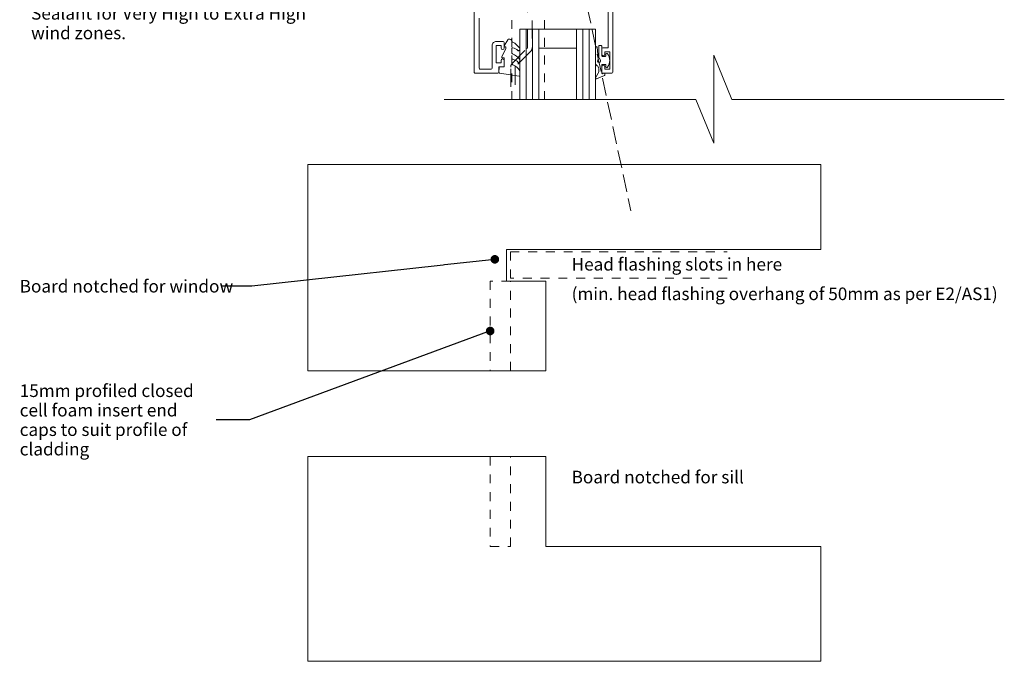
# Model space of a CAD drawing. Units: millimetres. Extents: x -196 to 126, y -180 to 312.
# Drawn here: x -196 to 116, y -180 to 24 of the extents above; entities that cross this region are included whole.
import ezdxf

# ---------------------------------------------------------------- set-up
doc = ezdxf.new("R2010")
doc.units = ezdxf.units.MM
doc.header["$MEASUREMENT"] = 0
for name, pattern in [('Dashed', [11.288889, 5.644444, -5.644444]), ('Hidden Line', [7.824444, 5.644444, -2.18]), ('Small Dashed', [5.644444, 2.822222, -2.822222]), ('Wipeout_Contour', [1000, 0, -1000])]:
    doc.linetypes.add(name, pattern=pattern)
for name, color, linetype, lineweight in [('0_Pen_No__1', 7, 'Continuous', 18), ('0_Pen_No__182', 7, 'Continuous', 13), ('0_Pen_No__86', 7, 'Continuous', 25), ('New_0_Pen_No__182', 7, 'Continuous', 13)]:
    doc.layers.add(name, color=color, linetype=linetype, lineweight=lineweight)
for name, color, linetype, lineweight, true_color in [('0_Pen_No__194', 7, 'Continuous', 13, 0xa2a2a2), ('0_Pen_No__195', 7, 'Continuous', 13, 0x8b8b8b), ('New_0_Pen_No__195', 7, 'Continuous', 13, 0x8b8b8b)]:
    doc.layers.add(name, color=color, linetype=linetype, lineweight=lineweight, true_color=true_color)
doc.styles.add('GENERATED_STYLE_1', font='txt')
doc.styles.add('GENERATED_STYLE_3', font='txt')
doc.dimstyles.new('GENERATED_STYLE__3', dxfattribs={"dimtxt": 0.18, "dimasz": 5.472, "dimexe": 0.18, "dimexo": 0.0625, "dimgap": 0, "dimtad": 0, "dimtih": 1, "dimtoh": 1, "dimdec": 4, "dimzin": 0, "dimdsep": 46, "dimcen": 0.09, "dimadec": 0, "dimazin": 0, "dimtfac": 1, "dimtdec": 4, "dimtmove": 0, "dimatfit": 3, "dimldrblk": 'ARROWHEAD_11', "dimfxl": 0, "dimtolj": 1, "dimtzin": 0, "dimarcsym": 0})

# ---------------------------------------------------------------- blocks, each defined once
blk = doc.blocks.new('Line_1_1', base_point=(-34.07, 111.69))
at = {"layer": '0_Pen_No__195', "linetype": 'Continuous', "lineweight": 13, "true_color": 0x8b8b8b}
blk.add_hatch(color=252, dxfattribs=at).paths.add_polyline_path([(-34.07, 111.69), (-34.47, 103.97), (-30.55, 104.81)])
at = {"layer": '0_Pen_No__195', "color": 252, "linetype": 'Continuous', "lineweight": 13, "true_color": 0x8b8b8b}
for p, q in [((-34.07, 111.69), (-34.47, 103.97)), ((-34.07, 111.69), (-30.55, 104.81)), ((-30.55, 104.81), (-34.47, 103.97))]:
    blk.add_line(p, q, dxfattribs=at)
at = {"layer": '0_Pen_No__195', "color": 252, "linetype": 'Hidden Line', "lineweight": 13, "true_color": 0x8b8b8b}
blk.add_line((-32.51, 104.39), (-2.15, -37.21), dxfattribs=at)
blk = doc.blocks.new('ARROWHEAD_11')
at = {"color": 0, "linetype": 'Continuous', "lineweight": 0}
blk.add_line((0, 0), (-1, 0), dxfattribs=at)
at = {"color": 0, "linetype": 'Continuous', "lineweight": 0, "const_width": 0.25, "flags": 128}
blk.add_lwpolyline([(-0.125, 0, 1), (0.125, 0, 1)], format="xyb", close=True, dxfattribs=at)

msp = doc.modelspace()

# ---------------------------------------------------------------- linework, layer by layer
at = {"layer": '0_Pen_No__182', "color": 7, "linetype": 'Continuous', "lineweight": 13}
msp.add_lwpolyline([(-104.73, -180.23), (58.13, -180.23), (58.13, -143.75), (-29.16, -143.75), (-29.16, -115.23), (-104.73, -115.23)], close=True, dxfattribs=at)
at = {"layer": '0_Pen_No__194', "color": 253, "linetype": 'Small Dashed', "lineweight": 13, "true_color": 0xa2a2a2}
for p, q in [((-39.95, -58.45), (-39.95, 86.02)), ((-29.63, -58.45), (-29.63, 86.02))]:
    msp.add_line(p, q, dxfattribs=at)
at = {"layer": '0_Pen_No__195', "color": 252, "linetype": 'Small Dashed', "lineweight": 13, "true_color": 0x8b8b8b}
msp.add_lwpolyline([(-46.84, -115.23), (-46.84, -143.75), (-40.39, -143.75), (-40.39, -115.23)], close=True, dxfattribs=at)
at = {"layer": 'New_0_Pen_No__182', "color": 7, "linetype": 'Dashed', "lineweight": 13}
for points in [[(-40.31, -20.35), (-40.31, 8.42, -0.198912), (-39.79, 9.69), (-35.1, 14.37, 0.198912), (-35.01, 14.59), (-35.01, 40.39, -0.414214)], [(-33.51, 34.49), (-33.51, 14.66, -0.198912), (-34.04, 13.38), (-38.78, 8.65, 0.198912), (-38.86, 8.44), (-38.86, -20.35)]]:
    msp.add_lwpolyline(points, format="xyb", dxfattribs=at)
at = {"layer": 'New_0_Pen_No__195', "color": 252, "linetype": 'Continuous', "lineweight": 13, "true_color": 0x8b8b8b}
for p, q in [((-37.39, 20.5), (-31.39, 20.5)), ((-37.39, 20.5), (-37.39, -43.36)), ((-35.39, 20.5), (-35.39, -43.36)), ((-33.39, 20.5), (-33.39, -43.36)), ((-31.39, 20.5), (-19.39, 20.5)), ((-31.39, 20.5), (-31.39, -43.36)), ((-19.39, 20.5), (-13.39, 20.5)), ((-19.39, 20.5), (-19.39, -43.36)), ((-17.39, 20.5), (-17.39, -43.36)), ((-15.39, 20.5), (-15.39, -43.36)), ((-13.39, 20.5), (-13.39, -43.36)), ((-31.39, 14.5), (-19.39, 14.5))]:
    msp.add_line(p, q, dxfattribs=at)
at = {"layer": 'New_0_Pen_No__195', "color": 252, "linetype": 'Continuous', "lineweight": 13, "true_color": 0x8b8b8b, "flags": 128}
for points in [[(-51.89, 26.25), (-51.89, 6.75, 0.414214), (-51.64, 6.5), (-44.59, 6.5, 0.414214), (-44.09, 7), (-44.09, 8.5), (-42.89, 8.5, 0.414214), (-42.39, 9), (-42.39, 10.55, 1), (-43.39, 10.55), (-43.39, 9.8), (-44.89, 9.8), (-44.89, 15.3), (-43.39, 15.3), (-43.39, 14.55, 1), (-42.39, 14.55), (-42.39, 16.1, 0.414214), (-42.89, 16.6), (-44.89, 16.6, 0.414214), (-46.19, 15.3), (-46.19, 8.3, -0.414214), (-46.69, 7.8), (-49.89, 7.8, -0.414214), (-50.39, 8.3), (-50.39, 24, -0.414214)], [(-9.39, 26.2), (-9.39, 14.6), (-10.89, 14.6, 0.414214), (-11.39, 14.1), (-11.39, 12.55, 1), (-10.39, 12.55), (-10.39, 13.3), (-8.89, 13.3), (-8.89, 7.8), (-10.39, 7.8), (-10.39, 8.55, 1), (-11.39, 8.55), (-11.39, 7, 0.414214), (-10.89, 6.5), (-8.39, 6.5, 0.414214), (-7.89, 7), (-7.89, 26.5)]]:
    msp.add_lwpolyline(points, format="xyb", dxfattribs=at)
msp.add_lwpolyline([(-37.65, 13.73, -0.434096), (-38.01, 13.71, 0.153615), (-39.7, 14.58, 0.464833), (-39.99, 14.33), (-39.99, 13.15, 0.291539), (-39.71, 12.7, -0.122913), (-37.53, 10.94, -0.315226), (-37.5, 10.16), (-37.56, 10.07, -0.363014), (-37.93, 9.96, 0.12199), (-39.68, 10.96, 0.49897), (-39.99, 10.72), (-39.99, 9.68, 0.31368), (-39.67, 9.21, -0.178541), (-37.46, 7.31, -0.127972), (-37.39, 7.07), (-37.39, 5.78, -0.460762), (-37.68, 5.53), (-43.88, 6.51, -0.394143), (-44.09, 6.78), (-43.94, 8.5), (-42.39, 8.5), (-42.39, 11.4), (-42.89, 11.4, -0.548683), (-43.12, 11.76), (-41.89, 14.39), (-41.89, 14.87), (-42.16, 14.87, -0.57735), (-42.36, 15.22), (-41.27, 17.12, -0.248701), (-40.87, 17.37, -0.310923), (-39.97, 16.68, 0.20886), (-39.71, 16.38, -0.142666), (-37.47, 14.42, -0.332142), (-37.5, 13.9)], format="xyb", close=True, dxfattribs=at)
at = {"layer": 'New_0_Pen_No__195', "color": 252, "linetype": 'Continuous', "lineweight": 13, "true_color": 0x8b8b8b}
msp.add_lwpolyline([(-13.39, 14.74, -0.948124), (-12.9, 14.77), (-12.53, 11.33, -0.17692), (-12.69, 10.66, 1.804612), (-11.85, 10.64), (-12.26, 11.35, -0.131652), (-12.39, 11.85), (-12.39, 15.05, -0.414214), (-12.14, 15.3), (-11.64, 15.3, -0.414214), (-11.39, 15.05), (-11.39, 12.05, 0.414214), (-11.14, 11.8), (-10.39, 11.8, 0.414214), (-10.14, 12.05), (-10.14, 12.5, -0.720759), (-9.6, 12.68, -0.333333), (-9.6, 8.42, -0.720759), (-10.14, 8.6), (-10.14, 9.05, 0.414214), (-10.39, 9.3), (-11.14, 9.3, 0.414214), (-11.39, 9.05), (-11.39, 6.56, 0.493145), (-11.14, 6.36), (-10.65, 6.5, -0.493145), (-10.39, 6.3), (-10.39, 5.95, -0.310329), (-10.52, 5.77), (-13.12, 4.77, -0.706976), (-13.37, 5.05), (-12.53, 6.51, 0.131652), (-12.39, 7.01), (-12.39, 8.01, 0.267949), (-12.89, 8.87, -0.267949), (-13.39, 9.74)], format="xyb", close=True, dxfattribs=at)

# ---------------------------------------------------------------- texts
at = {"layer": '0_Pen_No__1', "color": 7, "linetype": 'Continuous', "lineweight": 18, "insert": (-196.21, -103.58), "char_height": 3.99999, "width": 62.3533, "attachment_point": 4, "line_spacing_factor": 0.927279, "style": 'GENERATED_STYLE_1'}
msp.add_mtext('\\A1;{\\pql;\\fArial|b0|i0|c0|p34;15mm profiled closed cell foam insert end caps to suit profile of cladding}', dxfattribs=at)
at = {"layer": '0_Pen_No__86', "color": 7, "linetype": 'Continuous', "lineweight": 25, "insert": (-192.6, 27.52), "char_height": 4, "width": 90.7598, "attachment_point": 1, "line_spacing_factor": 0.93321, "style": 'GENERATED_STYLE_1'}
msp.add_mtext('\\A1;{\\pql;\\fArial|b0|i0|c0|p34;Sealant for Very High to Extra High  wind zones.}', dxfattribs=at)
at = {"layer": '0_Pen_No__86', "color": 7, "linetype": 'Continuous', "lineweight": 25, "insert": (-196.21, -61.12), "char_height": 4, "attachment_point": 4, "style": 'GENERATED_STYLE_1'}
msp.add_mtext('\\A1;{\\pql;\\fArial|b0|i0|c0|p34;Board notched fo\\fArial|b0|i0|c0|p34;r\\fArial|b0|i0|c0|p34; window}', dxfattribs=at)

# ---------------------------------------------------------------- leaders
at = {"layer": '0_Pen_No__182', "color": 7, "linetype": 'Continuous', "lineweight": 13, "annotation_type": 0, "has_hookline": 1, "hookline_direction": 1, "text_width": 61.32}
msp.add_leader([(-46.84, -75.34), (-123.26, -103.58), (-133.86, -103.58)], dimstyle='GENERATED_STYLE__3', dxfattribs=at)

# ---------------------------------------------------------------- next in the draw order: wipeouts: each hides what was drawn before it
at = {"color": 254, "linetype": 'Wipeout_Contour', "lineweight": 0, "ltscale": 479.745383}
msp.add_wipeout([(-61.5, -1.8), (24.13, -1.8), (24.13, 12.27), (29.86, -1.8), (116.38, -1.8), (116.38, -63.89), (-61.5, -63.89)], dxfattribs=at)
at = {"color": 7, "linetype": 'Wipeout_Contour', "lineweight": 25, "ltscale": 498.863027}
msp.add_wipeout([(-20.99, -118.81), (30.43, -118.81), (30.43, -125.09), (-20.99, -125.09)], dxfattribs=at).dxf.layer = '0_Pen_No__86'

# ---------------------------------------------------------------- next in the draw order: linework, layer by layer
at = {"layer": '0_Pen_No__182', "color": 7, "linetype": 'Continuous', "lineweight": 13}
msp.add_lwpolyline([(-104.73, -22.51), (58.13, -22.51), (58.13, -49.47), (-41.66, -49.47), (-41.66, -59.47), (-29.16, -59.47), (-29.16, -88), (-104.73, -88)], close=True, dxfattribs=at)
at = {"layer": '0_Pen_No__195', "color": 252, "linetype": 'Continuous', "lineweight": 13, "true_color": 0x8b8b8b}
msp.add_lwpolyline([(-61.5, -1.8), (18.4, -1.8), (24.13, -15.73), (24.13, 12.27), (29.86, -1.8), (116.38, -1.8)], dxfattribs=at)
at = {"layer": '0_Pen_No__195', "color": 252, "linetype": 'Small Dashed', "lineweight": 13, "true_color": 0x8b8b8b}
msp.add_lwpolyline([(28.43, -58.61), (-40.42, -58.61), (-40.42, -50.18), (28.43, -50.18)], dxfattribs=at)
msp.add_lwpolyline([(-46.84, -59.47), (-46.84, -88), (-40.39, -88), (-40.39, -59.47)], close=True, dxfattribs=at)

# ---------------------------------------------------------------- next in the draw order: block references
at = {"color": 252, "linetype": 'Hidden Line', "lineweight": 13, "true_color": 0x8b8b8b}
msp.add_blockref('Line_1_1', (-34.07, 111.69), dxfattribs=at)

# ---------------------------------------------------------------- next in the draw order: texts
at = {"layer": '0_Pen_No__86', "color": 7, "linetype": 'Continuous', "lineweight": 25, "insert": (-20.99, -119.72), "char_height": 4, "attachment_point": 1, "style": 'GENERATED_STYLE_1'}
msp.add_mtext('\\A1;{\\pql;\\fArial|b0|i0|c0|p34;Board\\fArial|b0|i0|c0|p34; n\\fArial|b0|i0|c0|p34;otched for sill}', dxfattribs=at)

# ---------------------------------------------------------------- next in the draw order: leaders
at = {"layer": '0_Pen_No__182', "color": 7, "linetype": 'Continuous', "lineweight": 13, "annotation_type": 0, "has_hookline": 1, "hookline_direction": 1, "text_width": 64.17}
msp.add_leader([(-45.37, -52.59), (-122.56, -61.12), (-132.04, -61.12)], dimstyle='GENERATED_STYLE__3', dxfattribs=at)

# ---------------------------------------------------------------- next in the draw order: wipeouts: each hides what was drawn before it
at = {"color": 7, "linetype": 'Wipeout_Contour', "lineweight": 25, "ltscale": 255.811956}
msp.add_wipeout([(-20.99, -51.25), (43.48, -51.25), (43.48, -57.54), (-20.99, -57.54)], dxfattribs=at).dxf.layer = '0_Pen_No__86'
at = {"color": 7, "linetype": 'Wipeout_Contour', "lineweight": 25, "ltscale": 389.92057}
msp.add_wipeout([(-20.99, -60.63), (110.99, -60.63), (110.99, -66.91), (-20.99, -66.91)], dxfattribs=at).dxf.layer = '0_Pen_No__86'

# ---------------------------------------------------------------- next in the draw order: texts
at = {"layer": '0_Pen_No__86', "color": 7, "linetype": 'Continuous', "lineweight": 25, "char_height": 4, "attachment_point": 1}
for s, insert, style in [('\\A1;{\\pql;\\fArial|b0|i0|c0|p34;Head flashing slots in here}', (-20.99, -52.16), 'GENERATED_STYLE_1'), ('\\A1;{\\pql;\\fArial|b0|i1|c0|p34;(min. head flashing overhang of 50mm as per E2/AS1)}', (-20.99, -61.54), 'GENERATED_STYLE_3')]:
    msp.add_mtext(s, dxfattribs=dict(at, insert=insert, style=style))

doc.saveas('drawing.dxf')
